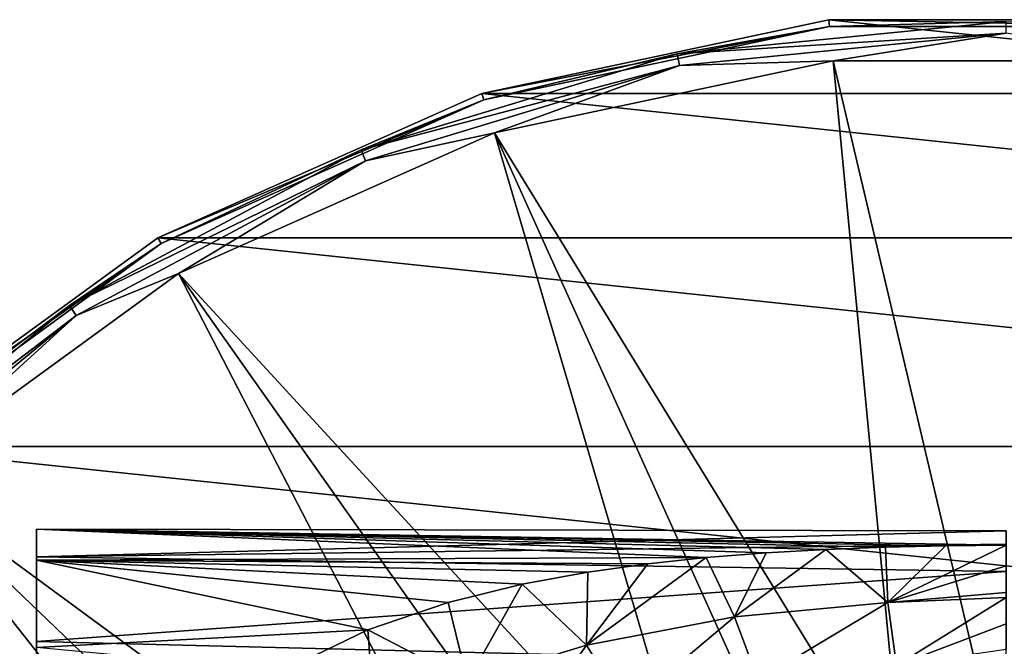
# Model space of a CAD drawing. Units: millimetres. Extents: x -148 to 148, y -35 to 35.
# Drawn here: x -95 to -75, y 22 to 35 of the extents above; entities that cross this region are included whole.
import ezdxf

# ---------------------------------------------------------------- set-up
doc = ezdxf.new("R2010")
doc.units = ezdxf.units.MM
doc.header["$LTSCALE"] = 65.185185
for name, color, linetype in [('12', 7, 'CONTINUOUS'), ('192', 7, 'CONTINUOUS'), ('194', 7, 'CONTINUOUS'), ('197', 7, 'CONTINUOUS'), ('198', 7, 'CONTINUOUS'), ('74', 7, 'CONTINUOUS'), ('78', 7, 'CONTINUOUS')]:
    doc.layers.add(name, color=color, linetype=linetype)

msp = doc.modelspace()

# ---------------------------------------------------------------- linework, layer by layer
at = {"layer": '12', "color": 253, "linetype": 'Continuous', "true_color": 0xababab}
for points in [[(-95, 24.299, -0.144), (-95, 23.666, -5.513), (-95, 23.73, 5.231), (-95, 24.299, -0.144)], [(-95, 23.73, 5.231), (-95, 23.666, -5.513), (-95, 21.986, 10.35), (-95, 23.73, 5.231)], [(-95, 23.666, -5.513), (-95, 21.861, -10.61), (-95, 21.986, 10.35), (-95, 23.666, -5.513)], [(-95, 21.986, 10.35), (-95, 21.861, -10.61), (-95, 19.154, 14.953), (-95, 21.986, 10.35)]]:
    msp.add_3dface(points, dxfattribs=at)
at = {"layer": '192', "color": 7, "linetype": 'Continuous'}
for points in [[(-78.659, 34.808, -108), (-64.184, 33.287, -108), (-85.816, 33.287, -108), (-78.659, 34.808, -108)], [(-71.341, 34.808, -108), (-64.184, 33.287, -108), (-78.659, 34.808, -108), (-71.341, 34.808, -108)], [(-85.816, 33.287, -108), (-57.5, 30.311, -108), (-92.5, 30.311, -108), (-85.816, 33.287, -108)], [(-64.184, 33.287, -108), (-57.5, 30.311, -108), (-85.816, 33.287, -108), (-64.184, 33.287, -108)], [(-92.5, 30.311, -108), (-51.58, 26.01, -108), (-98.42, 26.01, -108), (-92.5, 30.311, -108)], [(-57.5, 30.311, -108), (-51.58, 26.01, -108), (-92.5, 30.311, -108), (-57.5, 30.311, -108)], [(-98.42, 26.01, -108), (-46.684, 20.572, -108), (-103.316, 20.572, -108), (-98.42, 26.01, -108)], [(-51.58, 26.01, -108), (-46.684, 20.572, -108), (-98.42, 26.01, -108), (-51.58, 26.01, -108)]]:
    msp.add_3dface(points, dxfattribs=at)
at = {"layer": '194', "color": 7, "linetype": 'Continuous'}
for points in [[(-78.659, 34.808, -108), (-85.816, 33.287, -108), (-78.644, 34.67, -92.052), (-78.659, 34.808, -108)], [(-71.341, 34.808, -108), (-78.659, 34.808, -108), (-71.356, 34.67, -92.052), (-71.341, 34.808, -108)], [(-71.356, 34.67, -92.052), (-78.659, 34.808, -108), (-78.644, 34.67, -92.052), (-71.356, 34.67, -92.052)], [(-78.644, 34.67, -92.052), (-85.816, 33.287, -108), (-85.773, 33.155, -92.052), (-78.644, 34.67, -92.052)], [(-85.816, 33.287, -108), (-92.5, 30.311, -108), (-85.773, 33.155, -92.052), (-85.816, 33.287, -108)], [(-85.773, 33.155, -92.052), (-92.5, 30.311, -108), (-92.43, 30.19, -92.052), (-85.773, 33.155, -92.052)], [(-92.5, 30.311, -108), (-98.42, 26.01, -108), (-92.43, 30.19, -92.052), (-92.5, 30.311, -108)], [(-92.43, 30.19, -92.052), (-98.42, 26.01, -108), (-98.326, 25.907, -92.052), (-92.43, 30.19, -92.052)]]:
    msp.add_3dface(points, dxfattribs=at)
at = {"layer": '197', "color": 7, "linetype": 'Continuous'}
for points in [[(-75, 34.774, -91.485), (-78.644, 34.67, -92.052), (-81.784, 34.106, -91.485), (-75, 34.774, -91.485)], [(-75, 34.774, -91.485), (-81.784, 34.106, -91.485), (-75, 34.529, -90.965), (-75, 34.774, -91.485)], [(-71.356, 34.67, -92.052), (-78.644, 34.67, -92.052), (-75, 34.774, -91.485), (-71.356, 34.67, -92.052)], [(-78.644, 34.67, -92.052), (-85.773, 33.155, -92.052), (-81.784, 34.106, -91.485), (-78.644, 34.67, -92.052)], [(-75, 34.529, -90.965), (-81.784, 34.106, -91.485), (-81.736, 33.865, -90.965), (-75, 34.529, -90.965)], [(-75, 34.529, -90.965), (-81.736, 33.865, -90.965), (-78.569, 33.959, -90.537), (-75, 34.529, -90.965)], [(-71.431, 33.959, -90.537), (-75, 34.529, -90.965), (-78.569, 33.959, -90.537), (-71.431, 33.959, -90.537)], [(-81.784, 34.106, -91.485), (-85.773, 33.155, -92.052), (-88.307, 32.127, -91.485), (-81.784, 34.106, -91.485)], [(-81.784, 34.106, -91.485), (-88.307, 32.127, -91.485), (-81.736, 33.865, -90.965), (-81.784, 34.106, -91.485)], [(-78.569, 33.959, -90.537), (-81.736, 33.865, -90.965), (-85.552, 32.475, -90.537), (-78.569, 33.959, -90.537)], [(-81.736, 33.865, -90.965), (-88.307, 32.127, -91.485), (-88.214, 31.9, -90.965), (-81.736, 33.865, -90.965)], [(-81.736, 33.865, -90.965), (-88.214, 31.9, -90.965), (-85.552, 32.475, -90.537), (-81.736, 33.865, -90.965)], [(-85.773, 33.155, -92.052), (-92.43, 30.19, -92.052), (-88.307, 32.127, -91.485), (-85.773, 33.155, -92.052)], [(-85.552, 32.475, -90.537), (-88.214, 31.9, -90.965), (-92.073, 29.572, -90.537), (-85.552, 32.475, -90.537)], [(-88.307, 32.127, -91.485), (-92.43, 30.19, -92.052), (-94.319, 28.913, -91.485), (-88.307, 32.127, -91.485)], [(-88.307, 32.127, -91.485), (-94.319, 28.913, -91.485), (-88.214, 31.9, -90.965), (-88.307, 32.127, -91.485)], [(-88.214, 31.9, -90.965), (-94.319, 28.913, -91.485), (-94.183, 28.71, -90.965), (-88.214, 31.9, -90.965)], [(-88.214, 31.9, -90.965), (-94.183, 28.71, -90.965), (-92.073, 29.572, -90.537), (-88.214, 31.9, -90.965)], [(-92.43, 30.19, -92.052), (-98.326, 25.907, -92.052), (-94.319, 28.913, -91.485), (-92.43, 30.19, -92.052)], [(-92.073, 29.572, -90.537), (-94.183, 28.71, -90.965), (-97.848, 25.376, -90.537), (-92.073, 29.572, -90.537)], [(-94.319, 28.913, -91.485), (-98.326, 25.907, -92.052), (-99.589, 24.589, -91.485), (-94.319, 28.913, -91.485)], [(-94.319, 28.913, -91.485), (-99.589, 24.589, -91.485), (-94.183, 28.71, -90.965), (-94.319, 28.913, -91.485)], [(-94.183, 28.71, -90.965), (-99.589, 24.589, -91.485), (-99.415, 24.415, -90.965), (-94.183, 28.71, -90.965)], [(-94.183, 28.71, -90.965), (-99.415, 24.415, -90.965), (-97.848, 25.376, -90.537), (-94.183, 28.71, -90.965)]]:
    msp.add_3dface(points, dxfattribs=at)
at = {"layer": '198', "color": 7, "linetype": 'Continuous'}
for points in [[(-78.569, 33.959, -90.537), (-85.552, 32.475, -90.537), (-77.11, 18.728, -77.699), (-78.569, 33.959, -90.537)], [(-71.431, 33.959, -90.537), (-78.569, 33.959, -90.537), (-75, 18.846, -77.699), (-71.431, 33.959, -90.537)], [(-75, 18.846, -77.699), (-78.569, 33.959, -90.537), (-77.11, 18.728, -77.699), (-75, 18.846, -77.699)], [(-85.552, 32.475, -90.537), (-92.073, 29.572, -90.537), (-81.225, 17.789, -77.699), (-85.552, 32.475, -90.537)], [(-77.11, 18.728, -77.699), (-85.552, 32.475, -90.537), (-79.194, 18.374, -77.699), (-77.11, 18.728, -77.699)], [(-79.194, 18.374, -77.699), (-85.552, 32.475, -90.537), (-81.225, 17.789, -77.699), (-79.194, 18.374, -77.699)], [(-92.073, 29.572, -90.537), (-97.848, 25.376, -90.537), (-85.027, 15.958, -77.699), (-92.073, 29.572, -90.537)], [(-81.225, 17.789, -77.699), (-92.073, 29.572, -90.537), (-83.177, 16.98, -77.699), (-81.225, 17.789, -77.699)], [(-83.177, 16.98, -77.699), (-92.073, 29.572, -90.537), (-85.027, 15.958, -77.699), (-83.177, 16.98, -77.699)], [(-97.848, 25.376, -90.537), (-102.625, 20.071, -90.537), (-88.326, 13.326, -77.699), (-97.848, 25.376, -90.537)], [(-85.027, 15.958, -77.699), (-97.848, 25.376, -90.537), (-86.751, 14.735, -77.699), (-85.027, 15.958, -77.699)], [(-86.751, 14.735, -77.699), (-97.848, 25.376, -90.537), (-88.326, 13.326, -77.699), (-86.751, 14.735, -77.699)]]:
    msp.add_3dface(points, dxfattribs=at)
at = {"layer": '74', "color": 253, "linetype": 'Continuous', "true_color": 0xababab}
for points in [[(-81.187, 23.715, -5.298), (-79.95, 23.814, -4.838), (-80.601, 22.494, -10.023), (-81.187, 23.715, -5.298)], [(-79.95, 23.814, -4.838), (-78.717, 23.884, -4.477), (-80.601, 22.494, -10.023), (-79.95, 23.814, -4.838)], [(-80.601, 22.494, -10.023), (-78.717, 23.884, -4.477), (-77.436, 22.789, -9.28), (-80.601, 22.494, -10.023)], [(-78.717, 23.884, -4.477), (-77.485, 23.932, -4.215), (-77.436, 22.789, -9.28), (-78.717, 23.884, -4.477)], [(-77.485, 23.932, -4.215), (-76.251, 23.959, -4.055), (-77.436, 22.789, -9.28), (-77.485, 23.932, -4.215)], [(-75, 23.969, -4), (-75, 23.548, -6.246), (-77.436, 22.789, -9.28), (-75, 23.969, -4)], [(-76.251, 23.959, -4.055), (-75, 23.969, -4), (-77.436, 22.789, -9.28), (-76.251, 23.959, -4.055)], [(-82.391, 23.587, -5.844), (-81.187, 23.715, -5.298), (-83.659, 21.912, -11.309), (-82.391, 23.587, -5.844)], [(-83.659, 21.912, -11.309), (-81.187, 23.715, -5.298), (-80.601, 22.494, -10.023), (-83.659, 21.912, -11.309)], [(-83.627, 23.415, -6.497), (-82.391, 23.587, -5.844), (-83.659, 21.912, -11.309), (-83.627, 23.415, -6.497)], [(-84.986, 23.165, -7.341), (-83.627, 23.415, -6.497), (-83.659, 21.912, -11.309), (-84.986, 23.165, -7.341)], [(-75, 23.548, -6.246), (-75, 22.997, -8.565), (-77.436, 22.789, -9.28), (-75, 23.548, -6.246)], [(-86.509, 22.788, -8.437), (-84.986, 23.165, -7.341), (-86.113, 21.16, -12.717), (-86.509, 22.788, -8.437)], [(-86.113, 21.16, -12.717), (-84.986, 23.165, -7.341), (-83.659, 21.912, -11.309), (-86.113, 21.16, -12.717)], [(-75, 22.997, -8.565), (-75, 22.894, -8.953), (-77.436, 22.789, -9.28), (-75, 22.997, -8.565)], [(-88.165, 22.225, -9.825), (-86.509, 22.788, -8.437), (-86.113, 21.16, -12.717), (-88.165, 22.225, -9.825)], [(-80.601, 22.494, -10.023), (-77.436, 22.789, -9.28), (-80.112, 21.186, -14.786), (-80.601, 22.494, -10.023)], [(-80.112, 21.186, -14.786), (-77.436, 22.789, -9.28), (-77.263, 21.493, -14.293), (-80.112, 21.186, -14.786)], [(-77.436, 22.789, -9.28), (-75, 22.894, -8.953), (-77.263, 21.493, -14.293), (-77.436, 22.789, -9.28)], [(-75, 22.894, -8.953), (-75, 22.351, -10.953), (-77.263, 21.493, -14.293), (-75, 22.894, -8.953)], [(-83.659, 21.912, -11.309), (-80.601, 22.494, -10.023), (-82.849, 20.605, -15.663), (-83.659, 21.912, -11.309)], [(-82.849, 20.605, -15.663), (-80.601, 22.494, -10.023), (-80.112, 21.186, -14.786), (-82.849, 20.605, -15.663)], [(-75, 22.351, -10.953), (-75, 21.823, -13.04), (-77.263, 21.493, -14.293), (-75, 22.351, -10.953)], [(-89.915, 21.379, -11.552), (-88.165, 22.225, -9.825), (-88.026, 20.327, -14.034), (-89.915, 21.379, -11.552)], [(-88.026, 20.327, -14.034), (-88.165, 22.225, -9.825), (-86.113, 21.16, -12.717), (-88.026, 20.327, -14.034)], [(-86.113, 21.16, -12.717), (-83.659, 21.912, -11.309), (-85.081, 19.888, -16.608), (-86.113, 21.16, -12.717)], [(-85.081, 19.888, -16.608), (-83.659, 21.912, -11.309), (-82.849, 20.605, -15.663), (-85.081, 19.888, -16.608)]]:
    msp.add_3dface(points, dxfattribs=at)
at = {"layer": '78', "color": 253, "linetype": 'Continuous', "true_color": 0xababab}
for points in [[(-95, 23.666, -5.513), (-95, 24.299, -0.144), (-81.187, 23.715, -5.298), (-95, 23.666, -5.513)], [(-95, 24.299, -0.144), (-95, 23.73, 5.231), (-75, 24.269, 1.235), (-95, 24.299, -0.144)], [(-95, 24.299, -0.144), (-75, 23.969, -4), (-76.251, 23.959, -4.055), (-95, 24.299, -0.144)], [(-75, 23.969, -4), (-95, 24.299, -0.144), (-75, 24.269, 1.235), (-75, 23.969, -4)], [(-95, 24.299, -0.144), (-76.251, 23.959, -4.055), (-77.485, 23.932, -4.215), (-95, 24.299, -0.144)], [(-95, 24.299, -0.144), (-77.485, 23.932, -4.215), (-78.717, 23.884, -4.477), (-95, 24.299, -0.144)], [(-95, 24.299, -0.144), (-78.717, 23.884, -4.477), (-79.95, 23.814, -4.838), (-95, 24.299, -0.144)], [(-95, 24.299, -0.144), (-79.95, 23.814, -4.838), (-81.187, 23.715, -5.298), (-95, 24.299, -0.144)], [(-95, 23.73, 5.231), (-75, 23.991, 3.865), (-75, 24.269, 1.235), (-95, 23.73, 5.231)], [(-95, 23.73, 5.231), (-75, 23.429, 6.449), (-75, 23.991, 3.865), (-95, 23.73, 5.231)], [(-95, 23.73, 5.231), (-95, 21.986, 10.35), (-75, 23.429, 6.449), (-95, 23.73, 5.231)], [(-95, 23.666, -5.513), (-81.187, 23.715, -5.298), (-82.391, 23.587, -5.844), (-95, 23.666, -5.513)], [(-95, 21.861, -10.61), (-95, 23.666, -5.513), (-88.165, 22.225, -9.825), (-95, 21.861, -10.61)], [(-95, 23.666, -5.513), (-82.391, 23.587, -5.844), (-83.627, 23.415, -6.497), (-95, 23.666, -5.513)], [(-95, 23.666, -5.513), (-83.627, 23.415, -6.497), (-84.986, 23.165, -7.341), (-95, 23.666, -5.513)], [(-95, 23.666, -5.513), (-84.986, 23.165, -7.341), (-86.509, 22.788, -8.437), (-95, 23.666, -5.513)], [(-95, 23.666, -5.513), (-86.509, 22.788, -8.437), (-88.165, 22.225, -9.825), (-95, 23.666, -5.513)], [(-95, 21.986, 10.35), (-75, 21.484, 11.354), (-75, 23.429, 6.449), (-95, 21.986, 10.35)], [(-95, 21.861, -10.61), (-88.165, 22.225, -9.825), (-89.915, 21.379, -11.552), (-95, 21.861, -10.61)], [(-95, 21.986, 10.35), (-95, 19.154, 14.953), (-75, 21.484, 11.354), (-95, 21.986, 10.35)]]:
    msp.add_3dface(points, dxfattribs=at)

doc.saveas('drawing.dxf')
